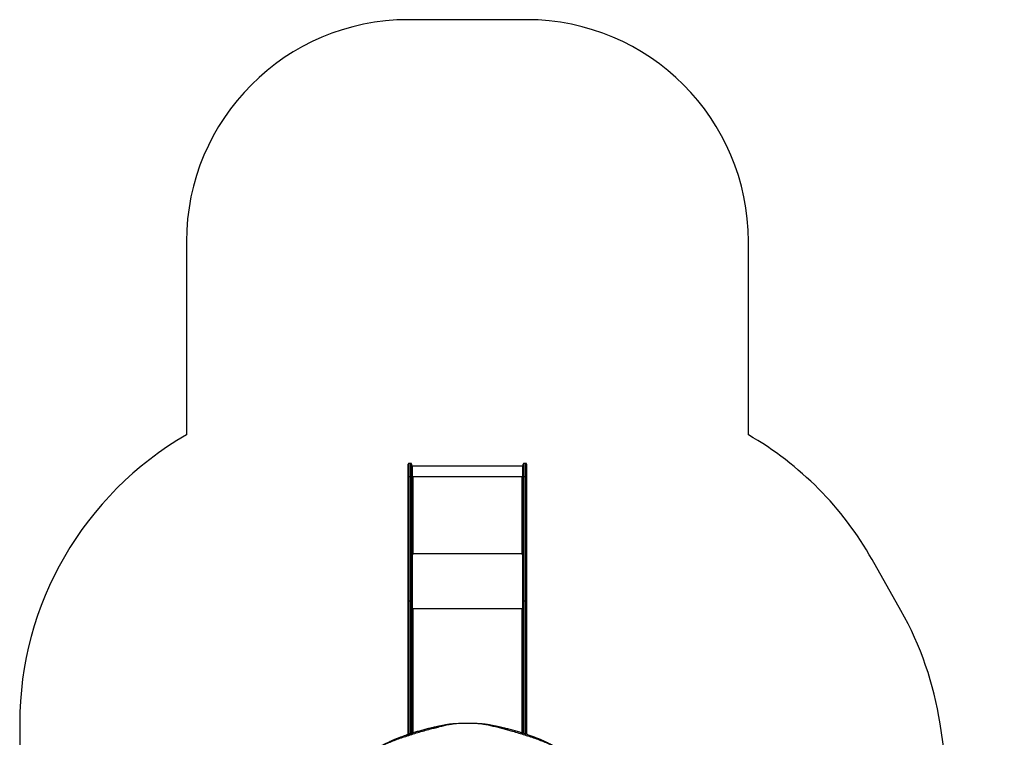
# Model space of a CAD drawing. Units: inches. Extents: x 43727 to 50394, y 30619 to 42726.
# Drawn here: x 45084 to 49524, y 39492 to 42726 of the extents above; entities that cross this region are included whole.
import ezdxf

# ---------------------------------------------------------------- set-up
doc = ezdxf.new("R2010")
doc.units = ezdxf.units.IN
doc.header["$MEASUREMENT"] = 0
doc.linetypes.add('ACAD_ISO02W100', pattern=[15, 12, -3])
doc.layers.add('001 MDP Equipment', color=5, linetype='Continuous')
doc.layers.add('002 MDP Fall Zone', color=6, linetype='ACAD_ISO02W100')

# ---------------------------------------------------------------- blocks, each defined once
blk = doc.blocks.new('A$C426237c8')
at = {"layer": '001 MDP Equipment', "linetype": 'Continuous', "lineweight": 25}
for p, q in [((-267, 4056.5), (-267, 4113.6)), ((-255, 4116.6), (-264, 4116.6)), ((-264, 4116.6), (-264, 4057)), ((-255, 4057), (-255, 4116.6)), ((-252, 4113.6), (-252, 4056.5)), ((-250, 4102.2), (-252, 4102.2)), ((250, 4104.2), (-250, 4104.2)), ((-250, 4104.2), (-250, 4057.9)), ((250, 4057.9), (250, 4104.2)), ((252, 4102.2), (250, 4102.2)), ((252, 4056.5), (252, 4113.6)), ((264, 4116.6), (255, 4116.6)), ((255, 4116.6), (255, 4057)), ((264, 4057), (264, 4116.6)), ((267, 4113.6), (267, 4056.5)), ((-267, 3493.9), (-267, 4056.5)), ((-264, 4057), (-264, 3495.7)), ((-255, 4057), (-264, 4057)), ((-255, 3495.7), (-255, 4057)), ((-252, 4056.5), (-252, 3493.9)), ((-250.7, 4055.7), (-252, 4055.7)), ((-250, 4057.9), (-246.5, 4057.9)), ((-250, 4057.6), (-250, 4057.9)), ((-250, 4057.6), (-246.5, 4057.6)), ((-250, 4057.6), (-250, 4055.7)), ((-246.5, 4057.9), (-246.5, 4055.9)), ((-246.5, 4055.9), (-246.5, 3708.5)), ((246.5, 4055.9), (-246.5, 4055.9)), ((246.5, 4057.9), (250, 4057.9)), ((246.5, 4055.9), (246.5, 4057.9)), ((246.5, 4057.6), (250, 4057.6)), ((246.5, 3708.5), (246.5, 4055.9)), ((250, 4057.6), (250, 4057.9)), ((250, 4057.6), (250, 4055.7)), ((252, 4055.7), (250.7, 4055.7)), ((252, 3493.9), (252, 4056.5)), ((255, 4057), (255, 3495.7)), ((264, 4057), (255, 4057)), ((264, 3495.7), (264, 4057)), ((267, 4056.5), (267, 3493.9)), ((-250, 3708.5), (-252, 3708.5)), ((-250, 3708.5), (-250, 3461.6)), ((-250, 3706.6), (-250, 3463.2)), ((-246.5, 3706.6), (-250, 3706.6)), ((-246.5, 3708.5), (-246.5, 3706.6)), ((246.5, 3708.5), (-246.5, 3708.5)), ((246.5, 3706.6), (246.5, 3708.5)), ((250, 3706.6), (246.5, 3706.6)), ((252, 3708.5), (250, 3708.5)), ((250, 3708.5), (250, 3461.6)), ((250, 3463.2), (250, 3706.6)), ((-267, 2894.9), (-267, 3493.9)), ((-255, 3495.7), (-264, 3495.7)), ((-264, 3495.7), (-264, 2895.9)), ((-255, 2898.9), (-255, 3495.7)), ((-252, 3493.9), (-252, 2899.8)), ((252, 2899.8), (252, 3493.9)), ((264, 3495.7), (255, 3495.7)), ((255, 3495.7), (255, 2898.9)), ((264, 2895.9), (264, 3495.7)), ((267, 3493.9), (267, 2894.9)), ((-250, 3461.6), (-252, 3461.6)), ((-250, 3463.2), (-246.5, 3463.2)), ((-250, 3462), (-246.5, 3462)), ((-250, 3461.6), (-250, 3460.9)), ((-246.5, 3463.2), (-246.5, 3461.6)), ((246.5, 3461.6), (-246.5, 3461.6)), ((-246.5, 3461.6), (-246.5, 2901.6)), ((246.5, 3463.2), (250, 3463.2)), ((246.5, 3461.6), (246.5, 3463.2)), ((246.5, 3462), (250, 3462)), ((246.5, 2901.6), (246.5, 3461.6)), ((252, 3461.6), (250, 3461.6)), ((250, 3461.6), (250, 3460.9)), ((-66.7, 2942.4), (-64.7, 2942.6)), ((64.7, 2942.6), (66.7, 2942.4))]:
    blk.add_line(p, q, dxfattribs=at)
at = {"layer": '001 MDP Equipment', "linetype": 'Continuous', "lineweight": 25, "flags": 128}
for points in [[(-246.5, 4055.9), (-247.6, 4055.9), (-248.6, 4055.9), (-249.6, 4055.8), (-250.4, 4055.7), (-251.1, 4055.6), (-251.6, 4055.5), (-251.9, 4055.4), (-252, 4055.3)], [(252, 4055.3), (251.9, 4055.4), (251.6, 4055.5), (251.1, 4055.6), (250.4, 4055.7), (249.6, 4055.8), (248.6, 4055.9), (247.6, 4055.9), (246.5, 4055.9)], [(-264, 3495.7), (-264.6, 3495.7), (-265.1, 3495.6), (-265.7, 3495.4), (-266.1, 3495.2), (-266.5, 3494.9), (-266.8, 3494.6), (-266.9, 3494.3), (-267, 3493.9)], [(-252, 3493.9), (-252.1, 3494.3), (-252.2, 3494.6), (-252.5, 3494.9), (-252.9, 3495.2), (-253.3, 3495.4), (-253.9, 3495.6), (-254.4, 3495.7), (-255, 3495.7)], [(255, 3495.7), (254.4, 3495.7), (253.9, 3495.6), (253.3, 3495.4), (252.9, 3495.2), (252.5, 3494.9), (252.2, 3494.6), (252.1, 3494.3), (252, 3493.9)], [(267, 3493.9), (266.9, 3494.3), (266.8, 3494.6), (266.5, 3494.9), (266.1, 3495.2), (265.7, 3495.4), (265.1, 3495.6), (264.6, 3495.7), (264, 3495.7)], [(-246.5, 3461.6), (-247.6, 3461.6), (-248.6, 3461.4), (-249.6, 3461.1), (-250.4, 3460.7), (-251.1, 3460.1), (-251.6, 3459.6), (-251.9, 3458.9), (-252, 3458.3)], [(252, 3458.3), (251.9, 3458.9), (251.6, 3459.6), (251.1, 3460.1), (250.4, 3460.7), (249.6, 3461.1), (248.6, 3461.4), (247.6, 3461.6), (246.5, 3461.6)]]:
    blk.add_lwpolyline(points, dxfattribs=at)
at = {"layer": '001 MDP Equipment', "linetype": 'Continuous', "lineweight": 25}
for centre, radius, start, end in [((-264, 4113.6), 3, 90, 180), ((-255, 4113.6), 3, 0, 90), ((255, 4113.6), 3, 90, 180), ((264, 4113.6), 3, 0, 90), ((-264.7, 4051.6), 5.45, 82.2508, 114.5842), ((-254.3, 4051.6), 5.45, 65.4158, 97.7492), ((254.3, 4051.6), 5.45, 82.2508, 114.5842), ((264.7, 4051.6), 5.45, 65.4158, 97.7492), ((-246.7, 3672.9), 35.6, 89.6889, 95.3271), ((-247.4, 3700.8), 7.55, 83.4399, 110.4564), ((246.7, 3672.9), 35.6, 84.6729, 90.3111), ((247.4, 3700.8), 7.55, 69.5436, 96.5601)]:
    blk.add_arc(centre, radius, start, end, dxfattribs=at)
for points, knots in [([(-403.4, 2834.4), (-395.4, 2838.6), (-379.6, 2847.1), (-355, 2858.5), (-330, 2868.7), (-304.5, 2877.8), (-278.4, 2886.7), (-251.6, 2895.4), (-224.1, 2903.9), (-195.9, 2912.2), (-172.9, 2918.4), (-155.7, 2922.9), (-144.4, 2925.6), (-132.6, 2928.7), (-121.1, 2931.7), (-109.9, 2934.6), (-99.2, 2937.1), (-88.1, 2939.4), (-77.2, 2941.3), (-70, 2942), (-66.7, 2942.4)], [0, 0, 0, 0, 0.082916, 0.166201, 0.249371, 0.331738, 0.413681, 0.495476, 0.577313, 0.659386, 0.741884, 0.77297, 0.804173, 0.835762, 0.867837, 0.893974, 0.92063, 0.947902, 0.975907, 1, 1, 1, 1]), ([(-66.6, 2942.4), (-68, 2942.3), (-71, 2942), (-75.7, 2941.4), (-80.7, 2940.8), (-85.7, 2940.1), (-90.3, 2939.4), (-94.2, 2938.7), (-97.4, 2938.2), (-100.1, 2937.7), (-103.5, 2937), (-107.7, 2936.2), (-112.7, 2935.2), (-117.6, 2934.2), (-122, 2933.3), (-126.7, 2932.3), (-131.9, 2931.2), (-137.8, 2929.9), (-144, 2928.7), (-150.9, 2927.2), (-158.6, 2925.5), (-167.2, 2923.5), (-176.5, 2921.2), (-186.4, 2918.8), (-196.5, 2916.1), (-209.9, 2912.5), (-226.3, 2907.8), (-243.8, 2902.5), (-259.3, 2897.5), (-272.4, 2893.1), (-284.8, 2888.8), (-294.5, 2885.3), (-302, 2882.5), (-307.3, 2880.5), (-312.4, 2878.5), (-317.1, 2876.7), (-321.2, 2875), (-324.4, 2873.7), (-326.7, 2872.8), (-328.2, 2872.2), (-329.7, 2871.5), (-331.6, 2870.7), (-334.1, 2869.7), (-337.7, 2868.1), (-342.1, 2866.2), (-347, 2864), (-351.7, 2861.8), (-357.3, 2859.2), (-363.7, 2856.2), (-370.5, 2852.8), (-375.6, 2850.2), (-379.4, 2848.3), (-382.3, 2846.8), (-385.8, 2845), (-389.8, 2842.8), (-394.5, 2840.2), (-397.8, 2838.4), (-399.6, 2837.4)], [0, 0, 0, 0, 0.011977, 0.024205, 0.036783, 0.049801, 0.061709, 0.071498, 0.079461, 0.085825, 0.092876, 0.105268, 0.119242, 0.132812, 0.145427, 0.155892, 0.172562, 0.188813, 0.205903, 0.225889, 0.248267, 0.273028, 0.300161, 0.329553, 0.359474, 0.38933, 0.447825, 0.506174, 0.548315, 0.589403, 0.627839, 0.663611, 0.681285, 0.698229, 0.714441, 0.729724, 0.743009, 0.754073, 0.759924, 0.764852, 0.768919, 0.774456, 0.78263, 0.79344, 0.809171, 0.825093, 0.840557, 0.855562, 0.879974, 0.902717, 0.923538, 0.931333, 0.940753, 0.952335, 0.966074, 0.981964, 1, 1, 1, 1]), ([(64.7, 2942.6), (59.3, 2943), (48.4, 2943.8), (31.9, 2944.6), (19.5, 2945), (11.3, 2945.1), (8.1, 2945.2), (5.5, 2945.2), (3.7, 2945.2), (1.4, 2945.2), (-0.6, 2945.2), (-2.2, 2945.2), (-3.3, 2945.2), (-4.3, 2945.2), (-6.3, 2945.2), (-10.5, 2945.1), (-19.8, 2945), (-33, 2944.6), (-48.8, 2943.8), (-59.4, 2943), (-64.7, 2942.6)], [0, 0, 0, 0, 0.126367, 0.253404, 0.386471, 0.415733, 0.444931, 0.459806, 0.47579, 0.490825, 0.506421, 0.514251, 0.52204, 0.52975, 0.537462, 0.568309, 0.630002, 0.753386, 0.87701, 1, 1, 1, 1]), ([(399.6, 2837.4), (397.3, 2838.7), (393.1, 2841), (387.2, 2844.2), (382.3, 2846.8), (377.9, 2849.1), (372.5, 2851.8), (365.7, 2855.2), (359, 2858.4), (353.7, 2860.9), (350, 2862.6), (346.2, 2864.3), (342.3, 2866.1), (338.5, 2867.8), (335, 2869.3), (332.1, 2870.5), (329.9, 2871.5), (328.2, 2872.2), (326.1, 2873), (323.4, 2874.2), (319.7, 2875.6), (315.5, 2877.3), (310.7, 2879.2), (304.7, 2881.5), (297.4, 2884.2), (288.6, 2887.5), (279.1, 2890.8), (268.8, 2894.3), (258.1, 2897.9), (243.6, 2902.6), (225.5, 2908.1), (203.7, 2914.3), (186.1, 2918.9), (173.2, 2922), (165.4, 2923.9), (158.2, 2925.6), (151.7, 2927), (145.8, 2928.3), (140.9, 2929.3), (136.7, 2930.2), (132.9, 2931), (128.8, 2931.8), (124.7, 2932.7), (120.4, 2933.6), (115.9, 2934.6), (111, 2935.6), (106.4, 2936.5), (102.5, 2937.2), (99.4, 2937.8), (96.1, 2938.4), (92.2, 2939.1), (87.4, 2939.8), (82, 2940.6), (76.6, 2941.3), (71.4, 2942), (68.2, 2942.3), (66.6, 2942.4)], [0, 0, 0, 0, 0.023203, 0.043086, 0.059649, 0.073339, 0.086769, 0.113612, 0.141352, 0.152993, 0.164988, 0.177337, 0.19004, 0.202913, 0.213973, 0.223986, 0.230732, 0.235273, 0.240673, 0.250209, 0.26189, 0.275598, 0.290855, 0.307021, 0.332752, 0.360485, 0.390217, 0.42195, 0.455572, 0.489644, 0.554498, 0.619552, 0.684888, 0.709486, 0.732158, 0.752899, 0.771702, 0.78856, 0.803342, 0.813937, 0.824691, 0.835939, 0.847802, 0.858997, 0.872113, 0.885643, 0.899102, 0.908342, 0.915927, 0.923579, 0.933512, 0.945806, 0.959843, 0.973623, 0.986966, 1, 1, 1, 1]), ([(66.7, 2942.4), (70, 2942), (77.2, 2941.3), (88.1, 2939.4), (99.2, 2937.1), (109.9, 2934.6), (120.9, 2931.8), (132.1, 2928.8), (143.5, 2925.8), (154.3, 2923.2), (165, 2920.5), (175.6, 2917.7), (186, 2914.9), (202.4, 2910.3), (224.3, 2903.8), (251.6, 2895.4), (278.3, 2886.8), (304.4, 2877.9), (329.9, 2868.7), (354.9, 2858.5), (379.5, 2847.1), (395.4, 2838.7), (403.4, 2834.4)], [0, 0, 0, 0, 0.024082, 0.052077, 0.079339, 0.105987, 0.132114, 0.162908, 0.19325, 0.223216, 0.253061, 0.282825, 0.312516, 0.342144, 0.423363, 0.504352, 0.586118, 0.66803, 0.750364, 0.833504, 0.916779, 1, 1, 1, 1])]:
    blk.add_open_spline(points, degree=3, knots=knots, dxfattribs=at)
at = {"layer": '002 MDP Fall Zone', "linetype": 'Continuous', "lineweight": 25}
for p, q in [((267, 6116.6), (-267, 6116.6)), ((-1267, 5116.6), (-1267, 4245.4)), ((1267, 4245.4), (1267, 5116.6)), ((1954.6, 3454), (1824.7, 3683.7)), ((-2019.1, 2945.2), (-2019.1, 1657.9)), ((2421, 1058.5), (2131.6, 2943.2))]:
    blk.add_line(p, q, dxfattribs=at)
for centre, radius, start, end in [((-267, 5116.6), 1000, 90, 180), ((267, 5116.6), 1000, 0, 90), ((-519.1, 2945.2), 1500, 119.9078, 180), ((519.1, 2945.2), 1500, 29.4924, 60.0922), ((649, 2715.5), 1500, 8.7291, 29.4924)]:
    blk.add_arc(centre, radius, start, end, dxfattribs=at)

msp = doc.modelspace()

# ---------------------------------------------------------------- block references
msp.add_blockref('A$C426237c8', (47103, 36609.3))

doc.saveas('drawing.dxf')
